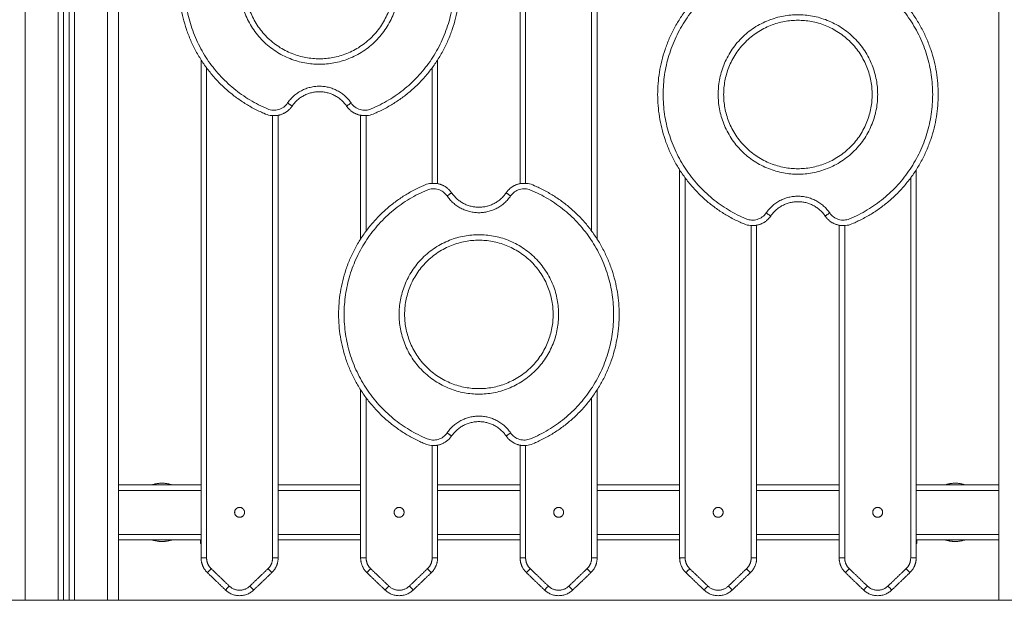
# Model space of a CAD drawing. Units: millimetres. Extents: x 2061.7 to 2073.8, y 2335.8 to 2347.6.
# Drawn here: x 2063.2 to 2064, y 2344.3 to 2344.8 of the extents above; entities that cross this region are included whole.
import ezdxf

# ---------------------------------------------------------------- set-up
doc = ezdxf.new("R2010")
doc.units = ezdxf.units.MM
doc.layers.get('0').update_dxf_attribs({"lineweight": 5})

# ---------------------------------------------------------------- blocks, each defined once
blk = doc.blocks.new('SIDE')
for points, degree in [([(2062.33359, 2344.31258), (2062.33359, 2344.85558), (2062.33359, 2345.39858)], 2), ([(2062.34359, 2345.39858), (2062.34359, 2344.85558), (2062.34359, 2344.31258)], 2), ([(2063.14359, 2344.31258), (2063.14359, 2344.85558), (2063.14359, 2345.39858)], 2), ([(2062.25859, 2345.38558), (2062.25859, 2344.84908), (2062.25859, 2344.31258)], 2), ([(2062.28859, 2344.31258), (2062.28859, 2344.84913), (2062.28859, 2345.38568)], 2), ([(2062.29359, 2345.38664), (2062.29359, 2344.84961), (2062.29359, 2344.31258)], 2), ([(2062.29859, 2344.31258), (2062.29859, 2344.85064), (2062.29859, 2345.38871)], 2), ([(2062.30359, 2345.39197), (2062.30359, 2344.85227), (2062.30359, 2344.31258)], 2), ([(2062.70859, 2345.00402), (2062.70859, 2344.84775), (2062.70859, 2344.69148)], 2), ([(2062.71359, 2344.99675), (2062.71359, 2344.84428), (2062.71359, 2344.6918)], 2), ([(2062.77359, 2344.64841), (2062.77359, 2344.80088), (2062.77359, 2344.95335)], 2), ([(2062.77859, 2344.64113), (2062.77859, 2344.7974), (2062.77859, 2344.95367)], 2), ([(2062.41859, 2344.80402), (2062.41859, 2344.57756), (2062.41859, 2344.35111)], 2), ([(2062.63359, 2344.69148), (2062.63359, 2344.74775), (2062.63359, 2344.80402)], 2), ([(2062.42359, 2344.79675), (2062.42359, 2344.57393), (2062.42359, 2344.35111)], 2), ([(2062.62859, 2344.6918), (2062.62859, 2344.74428), (2062.62859, 2344.79675)], 2), ([(2062.48359, 2344.35111), (2062.48359, 2344.55223), (2062.48359, 2344.75335)], 2), ([(2062.48859, 2344.35111), (2062.48859, 2344.55239), (2062.48859, 2344.75367)], 2), ([(2062.56359, 2344.75367), (2062.56359, 2344.6974), (2062.56359, 2344.64113)], 2), ([(2062.56859, 2344.75335), (2062.56859, 2344.70088), (2062.56859, 2344.64841)], 2), ([(2062.85359, 2344.70402), (2062.85359, 2344.52756), (2062.85359, 2344.35111)], 2), ([(2063.06859, 2344.35111), (2063.06859, 2344.52756), (2063.06859, 2344.70402)], 2), ([(2062.85859, 2344.69675), (2062.85859, 2344.52393), (2062.85859, 2344.35111)], 2), ([(2063.06359, 2344.35111), (2063.06359, 2344.52393), (2063.06359, 2344.69675)], 2), ([(2062.91859, 2344.35111), (2062.91859, 2344.50223), (2062.91859, 2344.65335)], 2), ([(2062.92359, 2344.35111), (2062.92359, 2344.50239), (2062.92359, 2344.65367)], 2), ([(2062.99859, 2344.65367), (2062.99859, 2344.50239), (2062.99859, 2344.35111)], 2), ([(2063.00359, 2344.65335), (2063.00359, 2344.50223), (2063.00359, 2344.35111)], 2), ([(2062.56359, 2344.50402), (2062.56359, 2344.42756), (2062.56359, 2344.35111)], 2), ([(2062.77859, 2344.35111), (2062.77859, 2344.42756), (2062.77859, 2344.50402)], 2), ([(2062.56859, 2344.49675), (2062.56859, 2344.42393), (2062.56859, 2344.35111)], 2), ([(2062.77359, 2344.35111), (2062.77359, 2344.42393), (2062.77359, 2344.49675)], 2), ([(2062.62859, 2344.35111), (2062.62859, 2344.40223), (2062.62859, 2344.45335)], 2), ([(2062.63359, 2344.35111), (2062.63359, 2344.40239), (2062.63359, 2344.45367)], 2), ([(2062.70859, 2344.45367), (2062.70859, 2344.40239), (2062.70859, 2344.35111)], 2), ([(2062.71359, 2344.45335), (2062.71359, 2344.40223), (2062.71359, 2344.35111)], 2), ([(2062.34359, 2344.41758), (2062.38109, 2344.41758), (2062.41859, 2344.41758)], 2), ([(2062.48859, 2344.41758), (2062.52609, 2344.41758), (2062.56359, 2344.41758)], 2), ([(2062.63359, 2344.41758), (2062.67109, 2344.41758), (2062.70859, 2344.41758)], 2), ([(2062.77859, 2344.41758), (2062.81609, 2344.41758), (2062.85359, 2344.41758)], 2), ([(2062.92359, 2344.41758), (2062.96109, 2344.41758), (2062.99859, 2344.41758)], 2), ([(2063.06859, 2344.41758), (2063.10609, 2344.41758), (2063.14359, 2344.41758)], 2), ([(2062.34359, 2344.41258), (2062.38109, 2344.41258), (2062.41859, 2344.41258)], 2), ([(2062.48859, 2344.41258), (2062.52609, 2344.41258), (2062.56359, 2344.41258)], 2), ([(2062.63359, 2344.41258), (2062.67109, 2344.41258), (2062.70859, 2344.41258)], 2), ([(2062.77859, 2344.41258), (2062.81609, 2344.41258), (2062.85359, 2344.41258)], 2), ([(2062.92359, 2344.41258), (2062.96109, 2344.41258), (2062.99859, 2344.41258)], 2), ([(2063.06859, 2344.41258), (2063.10609, 2344.41258), (2063.14359, 2344.41258)], 2), ([(2062.34359, 2344.37258), (2062.38109, 2344.37258), (2062.41859, 2344.37258)], 2), ([(2062.48859, 2344.37258), (2062.52609, 2344.37258), (2062.56359, 2344.37258)], 2), ([(2062.63359, 2344.37258), (2062.67109, 2344.37258), (2062.70859, 2344.37258)], 2), ([(2062.77859, 2344.37258), (2062.81609, 2344.37258), (2062.85359, 2344.37258)], 2), ([(2062.92359, 2344.37258), (2062.96109, 2344.37258), (2062.99859, 2344.37258)], 2), ([(2063.06859, 2344.37258), (2063.10609, 2344.37258), (2063.14359, 2344.37258)], 2), ([(2062.34359, 2344.36758), (2062.38109, 2344.36758), (2062.41859, 2344.36758)], 2), ([(2062.41859, 2344.36408), (2062.41842, 2344.36425), (2062.41826, 2344.36441), (2062.41809, 2344.36458)], 3), ([(2062.48859, 2344.36758), (2062.52609, 2344.36758), (2062.56359, 2344.36758)], 2), ([(2062.63359, 2344.36758), (2062.67109, 2344.36758), (2062.70859, 2344.36758)], 2), ([(2062.77859, 2344.36758), (2062.81609, 2344.36758), (2062.85359, 2344.36758)], 2), ([(2062.92359, 2344.36758), (2062.96109, 2344.36758), (2062.99859, 2344.36758)], 2), ([(2063.06859, 2344.36758), (2063.10609, 2344.36758), (2063.14359, 2344.36758)], 2), ([(2063.06909, 2344.36458), (2063.06893, 2344.36441), (2063.06876, 2344.36424), (2063.06859, 2344.36407)], 3), ([(2062.42429, 2344.33775), (2062.43254, 2344.32984), (2062.44079, 2344.32193)], 2), ([(2062.42775, 2344.34136), (2062.436, 2344.33345), (2062.44425, 2344.32554)], 2), ([(2062.46293, 2344.32554), (2062.47118, 2344.33345), (2062.47943, 2344.34136)], 2), ([(2062.46639, 2344.32193), (2062.47464, 2344.32984), (2062.48289, 2344.33775)], 2), ([(2062.56929, 2344.33775), (2062.57754, 2344.32984), (2062.58579, 2344.32193)], 2), ([(2062.57275, 2344.34136), (2062.581, 2344.33345), (2062.58925, 2344.32554)], 2), ([(2062.60793, 2344.32554), (2062.61618, 2344.33345), (2062.62443, 2344.34136)], 2), ([(2062.61139, 2344.32193), (2062.61964, 2344.32984), (2062.62789, 2344.33775)], 2), ([(2062.71429, 2344.33775), (2062.72254, 2344.32984), (2062.73079, 2344.32193)], 2), ([(2062.71775, 2344.34136), (2062.726, 2344.33345), (2062.73425, 2344.32554)], 2), ([(2062.75293, 2344.32554), (2062.76118, 2344.33345), (2062.76943, 2344.34136)], 2), ([(2062.75639, 2344.32193), (2062.76464, 2344.32984), (2062.77289, 2344.33775)], 2), ([(2062.85929, 2344.33775), (2062.86754, 2344.32984), (2062.87579, 2344.32193)], 2), ([(2062.86275, 2344.34136), (2062.871, 2344.33345), (2062.87925, 2344.32554)], 2), ([(2062.89793, 2344.32554), (2062.90618, 2344.33345), (2062.91443, 2344.34136)], 2), ([(2062.90139, 2344.32193), (2062.90964, 2344.32984), (2062.91789, 2344.33775)], 2), ([(2063.00429, 2344.33775), (2063.01254, 2344.32984), (2063.02079, 2344.32193)], 2), ([(2063.00775, 2344.34136), (2063.016, 2344.33345), (2063.02425, 2344.32554)], 2), ([(2063.04293, 2344.32554), (2063.05118, 2344.33345), (2063.05943, 2344.34136)], 2), ([(2063.04639, 2344.32193), (2063.05464, 2344.32984), (2063.06289, 2344.33775)], 2), ([(2062.25859, 2344.31258), (2062.27359, 2344.31258), (2062.28859, 2344.31258)], 2), ([(2062.29359, 2344.31258), (2062.29609, 2344.31258), (2062.29859, 2344.31258)], 2), ([(2062.30359, 2344.31258), (2062.31859, 2344.31258), (2062.33359, 2344.31258)], 2)]:
    blk.add_open_spline(points, degree=degree)
for points, weights, knots in [([(2062.50133, 2344.98314), (2062.49215, 2344.99655), (2062.47715, 2344.99031), (2062.39859, 2344.95765), (2062.39859, 2344.87258), (2062.39859, 2344.7875), (2062.47715, 2344.75484), (2062.49215, 2344.74861), (2062.50133, 2344.76202)], [1, 0.776096373781, 1, 0.831822352307, 1, 0.831822352307, 1, 0.776096373781, 1], [0, 0, 0, 42.100909, 42.100909, 164.63138, 164.63138, 287.161852, 287.161852, 329.262761, 329.262761, 329.262761]), ([(2062.55085, 2344.76202), (2062.56003, 2344.74861), (2062.57503, 2344.75484), (2062.65359, 2344.7875), (2062.65359, 2344.87258), (2062.65359, 2344.95765), (2062.57503, 2344.99031), (2062.56003, 2344.99655), (2062.55085, 2344.98314)], [1, 0.776096373781, 1, 0.831822352307, 1, 0.831822352307, 1, 0.776096373781, 1], [0, 0, 0, 42.100909, 42.100909, 164.63138, 164.63138, 287.161852, 287.161852, 329.262761, 329.262761, 329.262761]), ([(2062.59859, 2344.87258), (2062.59859, 2344.80008), (2062.52609, 2344.80008), (2062.45359, 2344.80008), (2062.45359, 2344.87258), (2062.45359, 2344.94508), (2062.52609, 2344.94508), (2062.59859, 2344.94508), (2062.59859, 2344.87258)], [1, 0.707106781187, 1, 0.707106781187, 1, 0.707106781187, 1, 0.707106781187, 1], [0, 0, 0, 113.882554, 113.882554, 227.765108, 227.765108, 341.647662, 341.647662, 455.530215, 455.530215, 455.530215]), ([(2062.59359, 2344.87258), (2062.59359, 2344.80508), (2062.52609, 2344.80508), (2062.45859, 2344.80508), (2062.45859, 2344.87258), (2062.45859, 2344.94008), (2062.52609, 2344.94008), (2062.59359, 2344.94008), (2062.59359, 2344.87258)], [1, 0.707106781187, 1, 0.707106781187, 1, 0.707106781187, 1, 0.707106781187, 1], [0, 0, 0, 113.882554, 113.882554, 227.765108, 227.765108, 341.647662, 341.647662, 455.530215, 455.530215, 455.530215]), ([(2062.93633, 2344.88314), (2062.92715, 2344.89655), (2062.91215, 2344.89031), (2062.83359, 2344.85765), (2062.83359, 2344.77258), (2062.83359, 2344.6875), (2062.91215, 2344.65484), (2062.92715, 2344.64861), (2062.93633, 2344.66202)], [1, 0.776096373781, 1, 0.831822352307, 1, 0.831822352307, 1, 0.776096373781, 1], [0, 0, 0, 42.100909, 42.100909, 164.63138, 164.63138, 287.161852, 287.161852, 329.262761, 329.262761, 329.262761]), ([(2062.98585, 2344.66202), (2062.99503, 2344.64861), (2063.01003, 2344.65484), (2063.08859, 2344.6875), (2063.08859, 2344.77258), (2063.08859, 2344.85765), (2063.01003, 2344.89031), (2062.99503, 2344.89655), (2062.98585, 2344.88314)], [1, 0.776096373781, 1, 0.831822352307, 1, 0.831822352307, 1, 0.776096373781, 1], [0, 0, 0, 42.100909, 42.100909, 164.63138, 164.63138, 287.161852, 287.161852, 329.262761, 329.262761, 329.262761]), ([(2063.03359, 2344.77258), (2063.03359, 2344.70008), (2062.96109, 2344.70008), (2062.88859, 2344.70008), (2062.88859, 2344.77258), (2062.88859, 2344.84508), (2062.96109, 2344.84508), (2063.03359, 2344.84508), (2063.03359, 2344.77258)], [1, 0.707106781187, 1, 0.707106781187, 1, 0.707106781187, 1, 0.707106781187, 1], [0, 0, 0, 113.882554, 113.882554, 227.765108, 227.765108, 341.647662, 341.647662, 455.530215, 455.530215, 455.530215]), ([(2063.02859, 2344.77258), (2063.02859, 2344.70508), (2062.96109, 2344.70508), (2062.89359, 2344.70508), (2062.89359, 2344.77258), (2062.89359, 2344.84008), (2062.96109, 2344.84008), (2063.02859, 2344.84008), (2063.02859, 2344.77258)], [1, 0.707106781187, 1, 0.707106781187, 1, 0.707106781187, 1, 0.707106781187, 1], [0, 0, 0, 113.882554, 113.882554, 227.765108, 227.765108, 341.647662, 341.647662, 455.530215, 455.530215, 455.530215]), ([(2062.49721, 2344.76484), (2062.50763, 2344.78008), (2062.52609, 2344.78008), (2062.54455, 2344.78008), (2062.55498, 2344.76484)], [1, 0.884507174179, 1, 0.884507174179, 1], [0, 0, 0, 33.974856, 33.974856, 67.949713, 67.949713, 67.949713]), ([(2062.50133, 2344.76202), (2062.51027, 2344.77508), (2062.52609, 2344.77508), (2062.54191, 2344.77508), (2062.55085, 2344.76202)], [1, 0.88450717418, 1, 0.88450717418, 1], [0, 0, 0, 33.974856, 33.974856, 67.949713, 67.949713, 67.949713]), ([(2062.64633, 2344.68314), (2062.63715, 2344.69655), (2062.62215, 2344.69031), (2062.54359, 2344.65765), (2062.54359, 2344.57258), (2062.54359, 2344.4875), (2062.62215, 2344.45484), (2062.63715, 2344.44861), (2062.64633, 2344.46202)], [1, 0.776096373781, 1, 0.831822352307, 1, 0.831822352307, 1, 0.776096373781, 1], [0, 0, 0, 42.100909, 42.100909, 164.63138, 164.63138, 287.161852, 287.161852, 329.262761, 329.262761, 329.262761]), ([(2062.69585, 2344.46202), (2062.70503, 2344.44861), (2062.72003, 2344.45484), (2062.79859, 2344.4875), (2062.79859, 2344.57258), (2062.79859, 2344.65765), (2062.72003, 2344.69031), (2062.70503, 2344.69655), (2062.69585, 2344.68314)], [1, 0.776096373781, 1, 0.831822352307, 1, 0.831822352307, 1, 0.776096373781, 1], [0, 0, 0, 42.100909, 42.100909, 164.63138, 164.63138, 287.161852, 287.161852, 329.262761, 329.262761, 329.262761]), ([(2062.69998, 2344.68031), (2062.68955, 2344.66508), (2062.67109, 2344.66508), (2062.65263, 2344.66508), (2062.64221, 2344.68031)], [1, 0.884507174179, 1, 0.884507174179, 1], [0, 0, 0, 33.974856, 33.974856, 67.949713, 67.949713, 67.949713]), ([(2062.69585, 2344.68314), (2062.68691, 2344.67008), (2062.67109, 2344.67008), (2062.65527, 2344.67008), (2062.64633, 2344.68314)], [1, 0.88450717418, 1, 0.88450717418, 1], [0, 0, 0, 33.974856, 33.974856, 67.949713, 67.949713, 67.949713]), ([(2062.93221, 2344.66484), (2062.94263, 2344.68008), (2062.96109, 2344.68008), (2062.97955, 2344.68008), (2062.98998, 2344.66484)], [1, 0.884507174179, 1, 0.884507174179, 1], [0, 0, 0, 33.974856, 33.974856, 67.949713, 67.949713, 67.949713]), ([(2062.93633, 2344.66202), (2062.94527, 2344.67508), (2062.96109, 2344.67508), (2062.97691, 2344.67508), (2062.98585, 2344.66202)], [1, 0.88450717418, 1, 0.88450717418, 1], [0, 0, 0, 33.974856, 33.974856, 67.949713, 67.949713, 67.949713]), ([(2062.74359, 2344.57258), (2062.74359, 2344.50008), (2062.67109, 2344.50008), (2062.59859, 2344.50008), (2062.59859, 2344.57258), (2062.59859, 2344.64508), (2062.67109, 2344.64508), (2062.74359, 2344.64508), (2062.74359, 2344.57258)], [1, 0.707106781187, 1, 0.707106781187, 1, 0.707106781187, 1, 0.707106781187, 1], [0, 0, 0, 113.882554, 113.882554, 227.765108, 227.765108, 341.647662, 341.647662, 455.530215, 455.530215, 455.530215]), ([(2062.73859, 2344.57258), (2062.73859, 2344.50508), (2062.67109, 2344.50508), (2062.60359, 2344.50508), (2062.60359, 2344.57258), (2062.60359, 2344.64008), (2062.67109, 2344.64008), (2062.73859, 2344.64008), (2062.73859, 2344.57258)], [1, 0.707106781187, 1, 0.707106781187, 1, 0.707106781187, 1, 0.707106781187, 1], [0, 0, 0, 113.882554, 113.882554, 227.765108, 227.765108, 341.647662, 341.647662, 455.530215, 455.530215, 455.530215]), ([(2062.64221, 2344.46484), (2062.65263, 2344.48008), (2062.67109, 2344.48008), (2062.68955, 2344.48008), (2062.69998, 2344.46484)], [1, 0.884507174179, 1, 0.884507174179, 1], [0, 0, 0, 33.974856, 33.974856, 67.949713, 67.949713, 67.949713]), ([(2062.64633, 2344.46202), (2062.65527, 2344.47508), (2062.67109, 2344.47508), (2062.68691, 2344.47508), (2062.69585, 2344.46202)], [1, 0.88450717418, 1, 0.88450717418, 1], [0, 0, 0, 33.974856, 33.974856, 67.949713, 67.949713, 67.949713]), ([(2062.45809, 2344.39258), (2062.45809, 2344.39708), (2062.45359, 2344.39708), (2062.44909, 2344.39708), (2062.44909, 2344.39258), (2062.44909, 2344.38808), (2062.45359, 2344.38808), (2062.45809, 2344.38808), (2062.45809, 2344.39258)], [1, 0.707106781187, 1, 0.707106781187, 1, 0.707106781187, 1, 0.707106781187, 1], [6857.356706, 6857.356706, 6857.356706, 6864.42529, 6864.42529, 6871.493873, 6871.493873, 6878.562457, 6878.562457, 6885.63104, 6885.63104, 6885.63104]), ([(2062.60309, 2344.39258), (2062.60309, 2344.39708), (2062.59859, 2344.39708), (2062.59409, 2344.39708), (2062.59409, 2344.39258), (2062.59409, 2344.38808), (2062.59859, 2344.38808), (2062.60309, 2344.38808), (2062.60309, 2344.39258)], [1, 0.707106781187, 1, 0.707106781187, 1, 0.707106781187, 1, 0.707106781187, 1], [6857.356705, 6857.356705, 6857.356705, 6864.425288, 6864.425288, 6871.493872, 6871.493872, 6878.562455, 6878.562455, 6885.631039, 6885.631039, 6885.631039]), ([(2062.74809, 2344.39258), (2062.74809, 2344.39708), (2062.74359, 2344.39708), (2062.73909, 2344.39708), (2062.73909, 2344.39258), (2062.73909, 2344.38808), (2062.74359, 2344.38808), (2062.74809, 2344.38808), (2062.74809, 2344.39258)], [1, 0.707106781187, 1, 0.707106781187, 1, 0.707106781187, 1, 0.707106781187, 1], [6857.356709, 6857.356709, 6857.356709, 6864.425292, 6864.425292, 6871.493876, 6871.493876, 6878.562459, 6878.562459, 6885.631043, 6885.631043, 6885.631043]), ([(2062.89309, 2344.39258), (2062.89309, 2344.39708), (2062.88859, 2344.39708), (2062.88409, 2344.39708), (2062.88409, 2344.39258), (2062.88409, 2344.38808), (2062.88859, 2344.38808), (2062.89309, 2344.38808), (2062.89309, 2344.39258)], [1, 0.707106781187, 1, 0.707106781187, 1, 0.707106781187, 1, 0.707106781187, 1], [6857.356709, 6857.356709, 6857.356709, 6864.425293, 6864.425293, 6871.493876, 6871.493876, 6878.562459, 6878.562459, 6885.631043, 6885.631043, 6885.631043]), ([(2063.03809, 2344.39258), (2063.03809, 2344.39708), (2063.03359, 2344.39708), (2063.02909, 2344.39708), (2063.02909, 2344.39258), (2063.02909, 2344.38808), (2063.03359, 2344.38808), (2063.03809, 2344.38808), (2063.03809, 2344.39258)], [1, 0.707106781187, 1, 0.707106781187, 1, 0.707106781187, 1, 0.707106781187, 1], [6857.356707, 6857.356707, 6857.356707, 6864.42529, 6864.42529, 6871.493874, 6871.493874, 6878.562457, 6878.562457, 6885.631041, 6885.631041, 6885.631041])]:
    blk.add_rational_spline(points, weights, degree=2, knots=knots)
for points in [[(2062.49721, 2344.98031), (2062.49624, 2344.98172), (2062.49383, 2344.9842), (2062.48918, 2344.9865), (2062.48402, 2344.98711), (2062.48064, 2344.98635), (2062.47907, 2344.98569), (2062.47352, 2344.98339), (2062.46277, 2344.97796), (2062.44801, 2344.96754), (2062.43493, 2344.95507), (2062.42382, 2344.94082), (2062.41493, 2344.92509), (2062.40843, 2344.90823), (2062.40448, 2344.8906), (2062.40315, 2344.87258), (2062.40448, 2344.85456), (2062.40843, 2344.83693), (2062.41493, 2344.82007), (2062.42382, 2344.80434), (2062.43493, 2344.79009), (2062.44801, 2344.77762), (2062.46277, 2344.7672), (2062.47352, 2344.76177), (2062.47907, 2344.75946), (2062.48064, 2344.75881), (2062.48402, 2344.75804), (2062.48918, 2344.75865), (2062.49383, 2344.76095), (2062.49624, 2344.76343), (2062.49721, 2344.76484)], [(2062.55498, 2344.76484), (2062.55594, 2344.76343), (2062.55835, 2344.76095), (2062.56301, 2344.75865), (2062.56816, 2344.75804), (2062.57154, 2344.75881), (2062.57311, 2344.75946), (2062.57866, 2344.76177), (2062.58941, 2344.7672), (2062.60418, 2344.77762), (2062.61725, 2344.79009), (2062.62836, 2344.80434), (2062.63725, 2344.82007), (2062.64375, 2344.83693), (2062.64771, 2344.85456), (2062.64903, 2344.87258), (2062.64771, 2344.8906), (2062.64375, 2344.90823), (2062.63725, 2344.92509), (2062.62836, 2344.94082), (2062.61725, 2344.95507), (2062.60418, 2344.96754), (2062.58941, 2344.97796), (2062.57866, 2344.98339), (2062.57311, 2344.98569), (2062.57154, 2344.98635), (2062.56816, 2344.98711), (2062.56301, 2344.9865), (2062.55835, 2344.9842), (2062.55594, 2344.98172), (2062.55498, 2344.98031)], [(2062.93221, 2344.88031), (2062.93124, 2344.88172), (2062.92883, 2344.8842), (2062.92418, 2344.8865), (2062.91902, 2344.88711), (2062.91564, 2344.88635), (2062.91407, 2344.88569), (2062.90852, 2344.88339), (2062.89777, 2344.87796), (2062.88301, 2344.86754), (2062.86993, 2344.85507), (2062.85882, 2344.84082), (2062.84993, 2344.82509), (2062.84343, 2344.80823), (2062.83948, 2344.7906), (2062.83815, 2344.77258), (2062.83948, 2344.75456), (2062.84343, 2344.73693), (2062.84993, 2344.72007), (2062.85882, 2344.70434), (2062.86993, 2344.69009), (2062.88301, 2344.67762), (2062.89777, 2344.6672), (2062.90852, 2344.66177), (2062.91407, 2344.65946), (2062.91564, 2344.65881), (2062.91902, 2344.65804), (2062.92418, 2344.65865), (2062.92883, 2344.66095), (2062.93124, 2344.66343), (2062.93221, 2344.66484)], [(2062.98998, 2344.66484), (2062.99094, 2344.66343), (2062.99335, 2344.66095), (2062.99801, 2344.65865), (2063.00316, 2344.65804), (2063.00654, 2344.65881), (2063.00811, 2344.65946), (2063.01366, 2344.66177), (2063.02441, 2344.6672), (2063.03918, 2344.67762), (2063.05225, 2344.69009), (2063.06336, 2344.70434), (2063.07225, 2344.72007), (2063.07875, 2344.73693), (2063.08271, 2344.75456), (2063.08403, 2344.77258), (2063.08271, 2344.7906), (2063.07875, 2344.80823), (2063.07225, 2344.82509), (2063.06336, 2344.84082), (2063.05225, 2344.85507), (2063.03918, 2344.86754), (2063.02441, 2344.87796), (2063.01366, 2344.88339), (2063.00811, 2344.88569), (2063.00654, 2344.88635), (2063.00316, 2344.88711), (2062.99801, 2344.8865), (2062.99335, 2344.8842), (2062.99094, 2344.88172), (2062.98998, 2344.88031)], [(2062.64221, 2344.68031), (2062.64124, 2344.68172), (2062.63883, 2344.6842), (2062.63418, 2344.6865), (2062.62902, 2344.68711), (2062.62564, 2344.68635), (2062.62407, 2344.68569), (2062.61852, 2344.68339), (2062.60777, 2344.67796), (2062.59301, 2344.66754), (2062.57993, 2344.65507), (2062.56882, 2344.64082), (2062.55993, 2344.62509), (2062.55343, 2344.60823), (2062.54948, 2344.5906), (2062.54815, 2344.57258), (2062.54948, 2344.55456), (2062.55343, 2344.53693), (2062.55993, 2344.52007), (2062.56882, 2344.50434), (2062.57993, 2344.49009), (2062.59301, 2344.47762), (2062.60777, 2344.4672), (2062.61852, 2344.46177), (2062.62407, 2344.45946), (2062.62564, 2344.45881), (2062.62902, 2344.45804), (2062.63418, 2344.45865), (2062.63883, 2344.46095), (2062.64124, 2344.46343), (2062.64221, 2344.46484)], [(2062.69998, 2344.46484), (2062.70094, 2344.46343), (2062.70335, 2344.46095), (2062.70801, 2344.45865), (2062.71316, 2344.45804), (2062.71654, 2344.45881), (2062.71811, 2344.45946), (2062.72366, 2344.46177), (2062.73441, 2344.4672), (2062.74918, 2344.47762), (2062.76225, 2344.49009), (2062.77336, 2344.50434), (2062.78225, 2344.52007), (2062.78875, 2344.53693), (2062.79271, 2344.55456), (2062.79403, 2344.57258), (2062.79271, 2344.5906), (2062.78875, 2344.60823), (2062.78225, 2344.62509), (2062.77336, 2344.64082), (2062.76225, 2344.65507), (2062.74918, 2344.66754), (2062.73441, 2344.67796), (2062.72366, 2344.68339), (2062.71811, 2344.68569), (2062.71654, 2344.68635), (2062.71316, 2344.68711), (2062.70801, 2344.6865), (2062.70335, 2344.6842), (2062.70094, 2344.68172), (2062.69998, 2344.68031)]]:
    blk.add_open_spline(points, degree=3, knots=[0, 0, 0, 0, 5.117556, 10.235112, 15.352667, 20.470223, 20.470223, 20.470223, 38.490368, 56.510513, 74.530657, 92.550802, 110.570946, 128.591091, 146.611236, 164.63138, 182.651525, 200.67167, 218.691814, 236.711959, 254.732104, 272.752248, 290.772393, 308.792537, 308.792537, 308.792537, 313.910093, 319.027649, 324.145205, 329.262761, 329.262761, 329.262761, 329.262761])
for points, weights in [([(2062.50133, 2344.76202), (2062.50133, 2344.76202), (2062.49721, 2344.76484)], [1, 0.707106781186, 1]), ([(2062.55498, 2344.76484), (2062.55085, 2344.76202), (2062.55085, 2344.76202)], [1, 0.707106779779, 1]), ([(2062.64633, 2344.68314), (2062.64633, 2344.68314), (2062.64221, 2344.68031)], [1, 0.707106781317, 1]), ([(2062.69585, 2344.68314), (2062.69585, 2344.68314), (2062.69998, 2344.68031)], [1, 0.707106781187, 1]), ([(2062.93633, 2344.66202), (2062.93633, 2344.66202), (2062.93221, 2344.66484)], [1, 0.707106781186, 1]), ([(2062.98998, 2344.66484), (2062.98585, 2344.66202), (2062.98585, 2344.66202)], [1, 0.707106779779, 1]), ([(2062.64633, 2344.46202), (2062.64633, 2344.46202), (2062.64221, 2344.46484)], [1, 0.707106781186, 1]), ([(2062.69998, 2344.46484), (2062.69585, 2344.46202), (2062.69585, 2344.46202)], [1, 0.707106779779, 1]), ([(2062.3743, 2344.41758), (2062.38309, 2344.42067), (2062.39188, 2344.41758)], [0.96227620097, 0.903946955287, 0.95410642603]), ([(2063.11288, 2344.41758), (2063.10409, 2344.42067), (2063.0953, 2344.41758)], [0.962278548469, 0.903948160719, 0.954102617215]), ([(2062.38973, 2344.36692), (2062.38192, 2344.3649), (2062.3743, 2344.36758)], [1, 0.934018187556, 0.953265565155]), ([(2062.38973, 2344.36692), (2062.38973, 2344.36692), (2062.38956, 2344.36758)], [1, 0.919871782854, 0.883585694993]), ([(2062.38973, 2344.36692), (2062.39115, 2344.36729), (2062.3926, 2344.36758)], [1, 0.998209189014, 0.997220757556]), ([(2062.41809, 2344.36758), (2062.41809, 2344.36458), (2062.41809, 2344.36458)], [0.988617136654, 0.930075249782, 1]), ([(2063.06909, 2344.36758), (2063.06909, 2344.36458), (2063.06909, 2344.36458)], [0.854392012401, 0.864634737321, 1]), ([(2063.09746, 2344.36692), (2063.09603, 2344.36729), (2063.09459, 2344.36758)], [1, 0.998209643724, 0.997221259559]), ([(2063.09746, 2344.36692), (2063.10527, 2344.3649), (2063.11288, 2344.36758)], [1, 0.934017399302, 0.953266025046]), ([(2063.09746, 2344.36692), (2063.09746, 2344.36692), (2063.09763, 2344.36758)], [1, 0.919869099423, 0.883583264658]), ([(2062.42359, 2344.35111), (2062.41859, 2344.35111), (2062.41859, 2344.35111)], [1, 0.707106780024, 1]), ([(2062.41859, 2344.35111), (2062.41859, 2344.34322), (2062.42429, 2344.33775)], [1, 0.919815221181, 1]), ([(2062.42359, 2344.35111), (2062.42359, 2344.34535), (2062.42775, 2344.34136)], [1, 0.919815220993, 1]), ([(2062.47943, 2344.34136), (2062.48359, 2344.34535), (2062.48359, 2344.35111)], [1, 0.919815220993, 1]), ([(2062.48289, 2344.33775), (2062.48859, 2344.34322), (2062.48859, 2344.35111)], [1, 0.919815221181, 1]), ([(2062.48359, 2344.35111), (2062.48859, 2344.35111), (2062.48859, 2344.35111)], [1, 0.707106781187, 1]), ([(2062.56859, 2344.35111), (2062.56359, 2344.35111), (2062.56359, 2344.35111)], [1, 0.707106780024, 1]), ([(2062.56359, 2344.35111), (2062.56359, 2344.34322), (2062.56929, 2344.33775)], [1, 0.919815221181, 1]), ([(2062.56859, 2344.35111), (2062.56859, 2344.34535), (2062.57275, 2344.34136)], [1, 0.919815220993, 1]), ([(2062.62443, 2344.34136), (2062.62859, 2344.34535), (2062.62859, 2344.35111)], [1, 0.919815220993, 1]), ([(2062.62789, 2344.33775), (2062.63359, 2344.34322), (2062.63359, 2344.35111)], [1, 0.919815221181, 1]), ([(2062.62859, 2344.35111), (2062.63359, 2344.35111), (2062.63359, 2344.35111)], [1, 0.707106781187, 1]), ([(2062.71359, 2344.35111), (2062.70859, 2344.35111), (2062.70859, 2344.35111)], [1, 0.707106780024, 1]), ([(2062.70859, 2344.35111), (2062.70859, 2344.34322), (2062.71429, 2344.33775)], [1, 0.919815221181, 1]), ([(2062.71359, 2344.35111), (2062.71359, 2344.34535), (2062.71775, 2344.34136)], [1, 0.919815220993, 1]), ([(2062.76943, 2344.34136), (2062.77359, 2344.34535), (2062.77359, 2344.35111)], [1, 0.919815220993, 1]), ([(2062.77289, 2344.33775), (2062.77859, 2344.34322), (2062.77859, 2344.35111)], [1, 0.919815221181, 1]), ([(2062.77359, 2344.35111), (2062.77859, 2344.35111), (2062.77859, 2344.35111)], [1, 0.707106781187, 1]), ([(2062.85859, 2344.35111), (2062.85359, 2344.35111), (2062.85359, 2344.35111)], [1, 0.707106780024, 1]), ([(2062.85359, 2344.35111), (2062.85359, 2344.34322), (2062.85929, 2344.33775)], [1, 0.919815221181, 1]), ([(2062.85859, 2344.35111), (2062.85859, 2344.34535), (2062.86275, 2344.34136)], [1, 0.919815220993, 1]), ([(2062.91443, 2344.34136), (2062.91859, 2344.34535), (2062.91859, 2344.35111)], [1, 0.919815220993, 1]), ([(2062.91789, 2344.33775), (2062.92359, 2344.34322), (2062.92359, 2344.35111)], [1, 0.919815221181, 1]), ([(2062.91859, 2344.35111), (2062.92359, 2344.35111), (2062.92359, 2344.35111)], [1, 0.707106781186, 1]), ([(2063.00359, 2344.35111), (2062.99859, 2344.35111), (2062.99859, 2344.35111)], [1, 0.707106780024, 1]), ([(2062.99859, 2344.35111), (2062.99859, 2344.34322), (2063.00429, 2344.33775)], [1, 0.919815221181, 1]), ([(2063.00359, 2344.35111), (2063.00359, 2344.34535), (2063.00775, 2344.34136)], [1, 0.919815220993, 1]), ([(2063.05943, 2344.34136), (2063.06359, 2344.34535), (2063.06359, 2344.35111)], [1, 0.919815220993, 1]), ([(2063.06289, 2344.33775), (2063.06859, 2344.34322), (2063.06859, 2344.35111)], [1, 0.919815221181, 1]), ([(2063.06359, 2344.35111), (2063.06859, 2344.35111), (2063.06859, 2344.35111)], [1, 0.707106781187, 1]), ([(2062.42775, 2344.34136), (2062.42429, 2344.33775), (2062.42429, 2344.33775)], [1, 0.707106781187, 1]), ([(2062.47943, 2344.34136), (2062.48289, 2344.33775), (2062.48289, 2344.33775)], [1, 0.707106780024, 1]), ([(2062.57275, 2344.34136), (2062.56929, 2344.33775), (2062.56929, 2344.33775)], [1, 0.707106781187, 1]), ([(2062.62789, 2344.33775), (2062.62789, 2344.33775), (2062.62443, 2344.34136)], [1, 0.707106781186, 1]), ([(2062.71775, 2344.34136), (2062.71429, 2344.33775), (2062.71429, 2344.33775)], [1, 0.707106781187, 1]), ([(2062.77289, 2344.33775), (2062.77289, 2344.33775), (2062.76943, 2344.34136)], [1, 0.707106781185, 1]), ([(2062.86275, 2344.34136), (2062.85929, 2344.33775), (2062.85929, 2344.33775)], [1, 0.707106781187, 1]), ([(2062.91789, 2344.33775), (2062.91789, 2344.33775), (2062.91443, 2344.34136)], [1, 0.707106781187, 1]), ([(2063.00775, 2344.34136), (2063.00429, 2344.33775), (2063.00429, 2344.33775)], [1, 0.707106781187, 1]), ([(2063.06289, 2344.33775), (2063.06289, 2344.33775), (2063.05943, 2344.34136)], [1, 0.707106781186, 1]), ([(2062.44425, 2344.32554), (2062.44079, 2344.32193), (2062.44079, 2344.32193)], [1, 0.707106781132, 1]), ([(2062.44079, 2344.32193), (2062.45359, 2344.30966), (2062.46639, 2344.32193)], [1, 0.721782371473, 1]), ([(2062.44425, 2344.32554), (2062.45359, 2344.31658), (2062.46293, 2344.32554)], [1, 0.721782371466, 1]), ([(2062.46293, 2344.32554), (2062.46639, 2344.32193), (2062.46639, 2344.32193)], [1, 0.707106781185, 1]), ([(2062.58579, 2344.32193), (2062.58579, 2344.32193), (2062.58925, 2344.32554)], [1, 0.707106781187, 1]), ([(2062.58579, 2344.32193), (2062.59859, 2344.30966), (2062.61139, 2344.32193)], [1, 0.721782371473, 1]), ([(2062.58925, 2344.32554), (2062.59859, 2344.31658), (2062.60793, 2344.32554)], [1, 0.721782371466, 1]), ([(2062.60793, 2344.32554), (2062.61139, 2344.32193), (2062.61139, 2344.32193)], [1, 0.707106781186, 1]), ([(2062.73425, 2344.32554), (2062.73079, 2344.32193), (2062.73079, 2344.32193)], [1, 0.707106781132, 1]), ([(2062.73079, 2344.32193), (2062.74359, 2344.30966), (2062.75639, 2344.32193)], [1, 0.721782371473, 1]), ([(2062.73425, 2344.32554), (2062.74359, 2344.31658), (2062.75293, 2344.32554)], [1, 0.721782371466, 1]), ([(2062.75293, 2344.32554), (2062.75639, 2344.32193), (2062.75639, 2344.32193)], [1, 0.707106781186, 1]), ([(2062.87925, 2344.32554), (2062.87579, 2344.32193), (2062.87579, 2344.32193)], [1, 0.707106781132, 1]), ([(2062.87579, 2344.32193), (2062.88859, 2344.30966), (2062.90139, 2344.32193)], [1, 0.721782371473, 1]), ([(2062.87925, 2344.32554), (2062.88859, 2344.31658), (2062.89793, 2344.32554)], [1, 0.721782371466, 1]), ([(2062.89793, 2344.32554), (2062.90139, 2344.32193), (2062.90139, 2344.32193)], [1, 0.707106781187, 1]), ([(2063.02079, 2344.32193), (2063.02079, 2344.32193), (2063.02425, 2344.32554)], [1, 0.707106781187, 1]), ([(2063.02079, 2344.32193), (2063.03359, 2344.30966), (2063.04639, 2344.32193)], [1, 0.721782371473, 1]), ([(2063.02425, 2344.32554), (2063.03359, 2344.31658), (2063.04293, 2344.32554)], [1, 0.721782371466, 1]), ([(2063.04293, 2344.32554), (2063.04639, 2344.32193), (2063.04639, 2344.32193)], [1, 0.707106781186, 1]), ([(2062.24859, 2344.31258), (2062.24859, 2344.31258), (2062.25859, 2344.31258)], [1, 0.707106781187, 1]), ([(2062.28859, 2344.31258), (2062.29359, 2344.31258), (2062.29359, 2344.31258)], [1, 0.707106781187, 1]), ([(2062.29859, 2344.31258), (2062.29859, 2344.31258), (2062.30359, 2344.31258)], [1, 0.707106781187, 1]), ([(2062.33359, 2344.31258), (2062.34359, 2344.31258), (2062.34359, 2344.31258)], [1, 0.707106781187, 1]), ([(2063.14359, 2344.31258), (2063.14359, 2344.31258), (2063.15359, 2344.31258)], [1, 0.707106781187, 1])]:
    blk.add_rational_spline(points, weights, degree=2)

msp = doc.modelspace()

# ---------------------------------------------------------------- linework, layer by layer
at = {"color": 255, "linetype": 'Continuous', "lineweight": 5}
msp.add_line((2065.72828, 2344.31258), (2061.67155, 2344.31258), dxfattribs=at)

# ---------------------------------------------------------------- block references
msp.add_blockref('SIDE', (0.8985, 0), dxfattribs=at)

doc.saveas('drawing.dxf')
